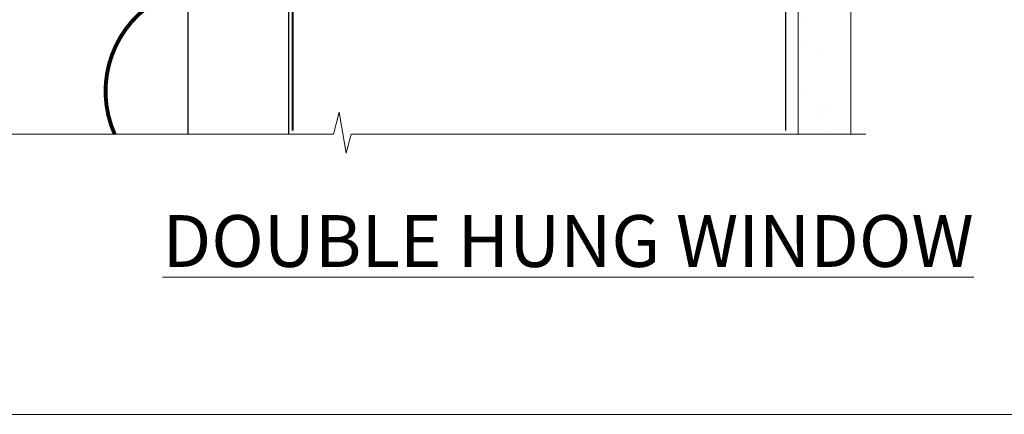
# Model space of a CAD drawing. Units: millimetres. Extents: x -33 to 10153, y -976 to 1126.
# Drawn here: x 1331 to 1508, y 0 to 71 of the extents above; entities that cross this region are included whole.
import ezdxf

# ---------------------------------------------------------------- set-up
doc = ezdxf.new("R2010")
doc.units = ezdxf.units.MM
for name, pattern in [('CENTER', [2, 1.25, -0.25, 0.25, -0.25]), ('CENTERLINE', [2, 1.25, -0.25, 0.25, -0.25]), ('Dashed', [564.4444465637206, 282.2222232818604, -282.2222232818602])]:
    doc.linetypes.add(name, pattern=pattern)
doc.layers.add('Aluminium Systems Ltd Joinery Detail', color=7, linetype='Continuous')
doc.layers.add('Viewport', color=7, linetype='Continuous', plot=False)
doc.styles.add('ASL TXT 50', font='romans.shx', dxfattribs={"height": 100})
pattern_1 = [(37.50000000000001, (57.72267213159364, 1.323726904360228), (-4.000078239960114, 122.3533093323356), [0, -96.52000000000001, 0, -107.95, 0, -103.1875]), (7.499999999999999, (57.72267213159364, 1.323726904360228), (112.3808207845007, 179.2062751420886), [0, -52.07000000000001, 0, -86.995, 0, -33.33750000000001]), (327.5, (-20.38232786840638, 1.323726904360228), (197.7480925603645, 0.3592961696364227), [0, -31.75, 0, -114.3, 0, -149.225]), (317.5, (-20.38232786840638, 1.323726904360228), (190.8891131180743, 55.73233081430406), [0, -15.875, 0, -74.92999999999999, 0, -85.725])]

# ---------------------------------------------------------------- blocks, each defined once
blk = doc.blocks.new('Page Layout')
at = {"layer": 'Aluminium Systems Ltd Joinery Detail', "color": 8, "lineweight": 5}
blk.add_lwpolyline([(0, 730.131892914731), (0, 0), (553.0825377109722, 0), (553.0825377109722, 730.131892914731)], close=True, dxfattribs=at)
blk = doc.blocks.new('90mm Framing Sill CC')
at = {"layer": 'Aluminium Systems Ltd Joinery Detail', "linetype": 'Dashed'}
h = blk.add_hatch(dxfattribs=at)
h.set_pattern_fill('AR-SAND', color=256, scale=2.5)
h.set_pattern_definition(pattern_1)
h.paths.add_polyline_path([(180.6135794214121, 137.3015637725948), (171.1152900387543, 137.3015637725948), (171.1152900387543, 0.6486000000004424), (180.6135794214121, 0.6486000000004424)])
h = blk.add_hatch(dxfattribs=at)
h.set_pattern_fill('AR-SAND', color=256, scale=2.5)
h.set_pattern_definition(pattern_1)
h.paths.add_polyline_path([(171.1152900387543, 0.6486000000004424), (180.6135794214121, 0.6486000000004424), (180.6135794214121, 137.3015637725948), (171.1152900387543, 137.3015637725948)])
h = blk.add_hatch(dxfattribs=at)
h.set_pattern_fill('AR-SAND', color=256, scale=0.25)
h.set_pattern_definition([(37.50000000000001, (56.6605780663059, 0.6486000000004424), (-0.4000078239960114, 12.23533093323356), [0, -9.652000000000001, 0, -10.795, 0, -10.31875]), (7.499999999999999, (56.6605780663059, 0.6486000000004424), (11.23808207845007, 17.92062751420886), [0, -5.207000000000001, 0, -8.6995, 0, -3.33375]), (327.5, (48.85007806630585, 0.6486000000004424), (19.77480925603645, 0.03592961696364227), [0, -3.175, 0, -11.43, 0, -14.9225]), (317.5, (48.85007806630585, 0.6486000000004424), (19.08891131180743, 5.573233081430406), [0, -1.5875, 0, -7.492999999999999, 0, -8.5725])])
h.paths.add_polyline_path([(171.1152900387543, 0.6486000000004424), (180.6135794214121, 0.6486000000004424), (180.6135794214121, 137.3015637725948), (171.1152900387543, 137.3015637725948)])
at = {"layer": 'Aluminium Systems Ltd Joinery Detail', "lineweight": 5}
blk.add_lwpolyline([(171.1152900387543, 0.6486000000004424), (171.1152900387543, 137.3015637725948), (180.6135794214121, 137.3015637725948), (180.6135794214121, 0.6486000000004424)], dxfattribs=at)
at = {"layer": 'Aluminium Systems Ltd Joinery Detail', "linetype": 'Dashed', "lineweight": 5, "ltscale": 0.01, "const_width": 0.25, "elevation": -0.7499999999999751}
blk.add_lwpolyline([(79.76976039945873, 1.323726904360228), (79.7701116199488, 120.4012529988904, -0.4175702237705191), (82.92102568541668, 123.585431124422), (165.7748306328079, 123.5857654110751)], format="xyb", dxfattribs=at)
at = {"layer": 'Aluminium Systems Ltd Joinery Detail', "linetype": 'Dashed', "elevation": -0.9999999999999787}
blk.add_lwpolyline([(79.90697574887906, 1.323726904360228), (79.90697574887906, 1.323726904360228), (79.90697574887906, 77.8615989169939), (168.8133773529438, 77.8615989169939), (168.8133773529438, 1.323726904360228), (168.8133773529438, 1.323726904360228)], dxfattribs=at)
at = {"layer": 'Aluminium Systems Ltd Joinery Detail', "linetype": 'Continuous', "lineweight": 5, "ltscale": 0.12, "elevation": -0.9999999999999787}
blk.add_lwpolyline([(183.2882114735427, 0.6486000000004424), (90.37963107807548, 0.6486000000004424), (89.47592066958998, -2.785303719036165), (88.20932740622186, 4.632721188725554), (87.17196421171059, 0.6486000000004424), (-11.05841373492729, 0.6486000000004424)], dxfattribs=at)
blk = doc.blocks.new('Title Residential Double Hung Window')
at = {"layer": 'Aluminium Systems Ltd Joinery Detail', "lineweight": 5, "insert": (0, 50.03100226689286), "char_height": 9.375, "width": 553.0825377109722, "attachment_point": 1, "style": 'ASL TXT 50'}
blk.add_mtext('{\\fArial|b0|i0|c0|p34;\\W9.09378;\\L      \\W1;DOUBLE HUNG WINDOW}', dxfattribs=at)
blk = doc.blocks.new('MO252')
for p, q in [((9.335533905932607, 12.5), (8.628427124746167, 13.20710678118667)), ((9.335533905932607, 13.5), (9.335533905932607, 12.5)), ((84, 12.5), (84, 13.5)), ((85, 12.5), (84, 12.5)), ((2.799999999999955, 10.29999999999927), (2.799999999999955, 9.299999999999272)), ((5.307106781186576, 10.29999999999927), (5.307106781186576, 9.299999999999272)), ((6.014213562373016, 10.59289321881261), (6.721320343559455, 9.885786437627758)), ((16.231801948466, 8.5), (15.231801948466, 9.5)), ((85, 9.5), (84, 9.5)), ((84, 9.5), (84, 8.5)), ((1, 7.5), (0, 7.5)), ((8.817588386092893, 7.739413793040512), (9.52469516727956, 7.032307011853845)), ((0, 6.299999999999272), (1, 6.299999999999272)), ((1, 6.299999999999272), (1, 5.299999999999272)), ((7.378174593051881, 5.299999999999272), (7.378174593051881, 6.299999999999272)), ((7.378174593051881, 6.299999999999272), (8.085281374238548, 5.592893218812605)), ((11.231801948466, 6.325200230667178), (12.231801948466, 6.325200230667178)), ((16.231801948466, 3.978858223314091), (15.231801948466, 3.978858223314091)), ((15.231801948466, 3.978858223314091), (15.93890872965267, 3.271751442127425)), ((14.53725830020312, 3.284314575050303), (15.24436508138956, 2.577207793863636)), ((11.231801948466, 1), (12.231801948466, 1)), ((12.231801948466, 1), (12.231801948466, 0)), ((14.59999999999991, 1.021572875253696), (13.59999999999991, 1.021572875253696)), ((13.59999999999991, 1), (14.59999999999991, 0))]:
    blk.add_line(p, q)
for points in [[(9.52469516727956, 7.032307011853845), (8.085281374238548, 5.592893218812605, -0.198912367379658), (7.378174593051881, 5.299999999999272), (1, 5.299999999999272, -0.414213562373095), (0, 6.299999999999272), (0, 7.5, -0.414213562373095), (2.799999999999955, 10.29999999999927), (5.307106781186576, 10.29999999999927, 0.198912367379658), (6.014213562373016, 10.59289321881261), (8.628427124746167, 13.20710678118667, -0.1989123673796581), (9.335533905932607, 13.5), (84, 13.5, -0.414213562373095), (85, 12.5), (85, 9.5, -0.414213562373095), (84, 8.5), (16.231801948466, 8.5), (16.231801948466, 3.978858223314091, -0.1989123673796589), (15.93890872965267, 3.271751442127425), (15.24436508138956, 2.577207793863636, 0.1989123673796576), (14.59999999999991, 1.021572875253696), (14.59999999999991, 0), (12.231801948466, 0, -0.4142135623730948), (11.231801948466, 1), (11.231801948466, 6.325200230667178, 0.6681786379192985)], [(8.817588386092893, 7.739413793040512), (7.378174593051881, 6.299999999999272), (1, 6.299999999999272), (1, 7.5, -0.4142135623730947), (2.799999999999955, 9.299999999999272), (5.307106781186576, 9.299999999999272, 0.1989123673796581), (6.721320343559455, 9.885786437627758), (9.335533905932607, 12.5), (84, 12.5), (84, 9.5), (15.231801948466, 9.5), (15.231801948466, 3.978858223314091), (14.53725830020312, 3.284314575050303, 0.1989123673796575), (13.59999999999991, 1.021572875253696), (13.59999999999991, 1), (12.231801948466, 1), (12.231801948466, 6.325200230667178, 0.6681786379192992)]]:
    blk.add_lwpolyline(points, format="xyb", close=True)
blk = doc.blocks.new('JI834')
at = {"linetype": 'CENTERLINE'}
blk.add_line((-2.842170943040401e-14, 5.299999999999983), (-2.842170943040401e-14, -40.10000000000002), dxfattribs=at)
for p, q in [((-1.913000000000039, -1.4210854715202e-14), (-1.913000000000039, -34.78658680512066)), ((1.912999999999982, -1.4210854715202e-14), (1.912999999999982, -34.78658680512072))]:
    blk.add_line(p, q)
blk.add_lwpolyline([(4.550000000000011, 0), (4.549999999999983, 1.415931199201594, 0.26944770114332), (3.792726158981964, 2.719141793374291, 0.05750947552294934), (2.624161707765609, 3.217500678616943, 0.07218085631328292), (2.055662677420344, 3.299999999999983), (-2.055662677420287, 3.299999999999983, 0.07218085631326546), (-2.624161707765381, 3.217500678617, 0.05750947552296393), (-3.792726158981992, 2.719141793374277, 0.2694477011433205), (-4.55000000000004, 1.415931199201594), (-4.550000000000011, 1.4210854715202e-14)], format="xyb", close=True)
blk.add_lwpolyline([(2.412999999999982, 0), (2.412999999999982, -33.92056140133626), (-8.526512829121202e-14, -38.10000000000002), (-2.413000000000039, -33.92056140133623), (-2.413000000000039, -1.4210854715202e-14)])
blk = doc.blocks.new('J520-22286')
at = {"ltscale": 0.2, "flags": 128}
blk.add_lwpolyline([(3.000000431209173, 39.57000109729501, -0.1989123673798369), (2.41421399358228, 38.15578753492167), (1.426777126506295, 37.16835066784557, -0.668178637919275), (1.000000431209628, 37.34512736314218), (1.000000431208946, 39.99512736314188, -0.25372087736192), (1.909167393335337, 41.67145766576238, 0.3986908399714534), (2.870994047878132, 45.68595311969286), (0.4019242198555726, 49.96250750926362, -0.1316524975873175), (4.312091732572298e-07, 51.4625075092635), (4.312094006309053e-07, 59.74455831683207, -0.414213562373961), (0.2500004312091733, 59.99455831683207), (7.900000431209037, 59.99455831683207, -0.6681786379192992), (8.218198482742991, 59.22636026529807), (6.059619838980552, 57.0677816215354, -0.1989123673805056), (5.882843143683886, 56.99455831683207), (5.000000431209173, 56.99455831683207, 0.4142135623731394), (2.000000431209628, 53.99455831683207), (2.000000431209173, 51.99840589412605, 0.1316524975873066), (2.4019242198558, 50.4984058941256), (5.846468350748864, 44.5322804505052, 0.3152987888790206), (8.965489095103084, 43.07785719146837), (17.00000043120963, 44.49455831683218), (17.0000004312094, 47.51968458267942, -0.1989123673795361), (17.58578686883629, 48.93389814505252), (18.57322373591251, 49.92133501212874, -0.668178637919498), (19.00000043120917, 49.74455831683213), (19.0000004312094, 11.39455831683262), (18.6000004312084, 10.99455831683207), (19.00000043120895, 10.59455831683186), (19.00000043120872, 0.2445583168320695, -0.5602315042604493), (18.63636406757246, 0.02187743112455109, -0.2818610536571878), (17.00000043120895, 2.694048059615341), (17.0000004312094, 31.09455831683175), (17.40000043121017, 31.49455831683207), (17.00000043120963, 31.89455831683216), (17.00000043120963, 38.88844431527781, 0.4663076581549923), (13.47905589820916, 41.84286757431422), (3.000000431209173, 39.9951273631421)], format="xyb", close=True, dxfattribs=at)
blk = doc.blocks.new('j520')
blk.add_blockref('J520-22286', (0, -9.99696202728748))
blk = doc.blocks.new('Horizontal Profile Metal CC Window Sill Residential')
at = {"layer": 'Aluminium Systems Ltd Joinery Detail'}
blk.add_line((60.90782654927139, 56.77766577444709), (60.90782654927139, -49.34892048136135), dxfattribs=at)
for points, const_width in [([(50.656966430484, 67.08506253043743), (50.656966430484, 72.26569551448665, -0.414213562373095), (52.656966430484, 74.26569551448665), (52.84148008981347, 74.26569551448665, -0.414213562373095), (54.84148008981347, 72.26569551448665), (54.84148008981347, 58.30662691092766, -0.2829324459395178), (53.74349321197195, 56.52158564321144), (35.30474683553078, 50.4311097064674, 0.2829324459395177), (34.20675995768923, 48.64606843874935), (34.20675995768923, 15.201429719511, 0.3073962209484243), (35.46885337407102, 13.34253384457406), (54.67813571875953, -0.2688712757862959, -0.3073962209484245), (55.94022913514132, -2.12776715072323), (52.82054671411666, -5.821268928821155)], 1.2), ([(59.72571138305963, 53.92668679566123, -0.3072378823234847), (53.28000151774677, 33.42627436047042, 0.2290856668684538), (46.02678072359092, 18.42627436047042)], 0.7), ([(53.28000151774677, 33.42627436047042, 0.483548052943733), (53.28000151774711, 3.426274360470416, -0.4835480529437406), (53.28000151774711, -26.57372563952958, 0.2290856668684538), (46.02678072359126, -41.57372563952958, 0.2290856668684538)], 0.7), ([(53.28000151774711, -26.57372563952958, 0.3422990883595667), (47.67747215855422, -49.34892043735817, 0.3422990883595667)], 0.7)]:
    blk.add_lwpolyline(points, format="xyb", dxfattribs=dict(at, const_width=const_width))
for points, elevation in [([(54.79422956245594, 58.93243393552439), (55.00019593423221, 72.68317415911952), (53.04425330182312, 74.26569551448665), (50.91818257562113, 72.74564984156132)], -2.000000000000043), ([(79.11060017987091, -49.34892043735817), (79.11060017987091, 28.71223358034695), (60.90782654927139, 28.71223358034695), (60.90782654927139, -49.34892043735817)], -1.000000000000014)]:
    blk.add_lwpolyline(points, dxfattribs=dict(at, elevation=elevation))
at = {"layer": 'Aluminium Systems Ltd Joinery Detail', "linetype": 'CENTER', "lineweight": 5, "ltscale": 3, "const_width": 0.5, "elevation": -1.500000000000028}
blk.add_lwpolyline([(79.3825300798577, 0.05651628229497874), (79.3825300798577, 70.41964175970861, -0.4209157528545913), (82.94641820627669, 73.98876274161921), (84.85476991292569, 73.98876274161921)], format="xyb", dxfattribs=at)
at = {"layer": 'Aluminium Systems Ltd Joinery Detail'}
for name, p in [('j520', (60.11059974866183, 29.2309081237072, -1.000000000000028)), ('MO252', (62.46377460164857, 65.84194814425427, -1.000000000000028))]:
    blk.add_blockref(name, p, dxfattribs=at)
at = {"layer": 'Aluminium Systems Ltd Joinery Detail', "rotation": 90}
blk.add_blockref('JI834', (77.13609714377824, 51.05749636801011, -1.000000000000028), dxfattribs=at)

msp = doc.modelspace()

# ---------------------------------------------------------------- block references
at = {"layer": 'Aluminium Systems Ltd Joinery Detail', "color": 0, "linetype": 'Dashed'}
msp.add_blockref('90mm Framing Sill CC', (1299.999999999999, 50.00003311993351), dxfattribs=at)
at = {"layer": 'Aluminium Systems Ltd Joinery Detail'}
for name, p in [('Horizontal Profile Metal CC Window Sill Residential', (1299.999978066308, 99.99995730691444, 1.000000000000014)), ('Title Residential Double Hung Window', (1199.999999999999, -13.99905023229803))]:
    msp.add_blockref(name, p, dxfattribs=at)
at = {"layer": 'Viewport'}
msp.add_blockref('Page Layout', (1200, 0), dxfattribs=at)

doc.saveas('drawing.dxf')
